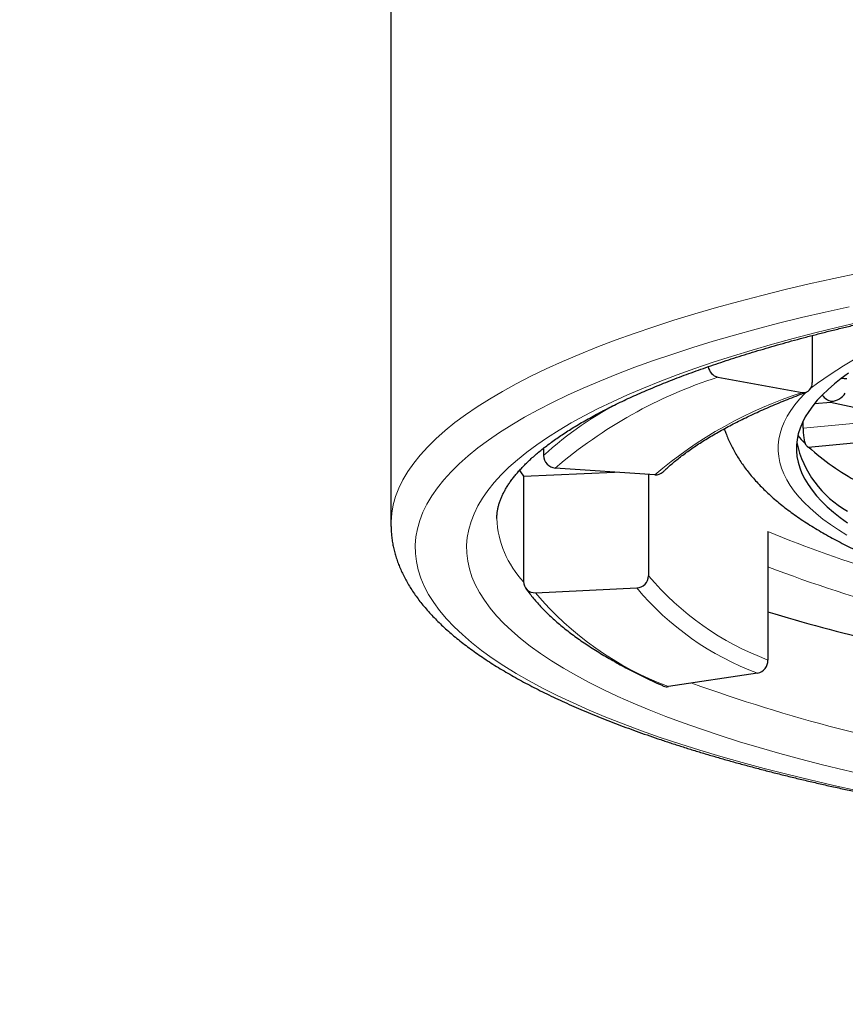
# Model space of a CAD drawing. Units: millimetres. Extents: x 8 to 600, y 12 to 470.
# Drawn here: x 301 to 308, y 401 to 409 of the extents above; entities that cross this region are included whole.
import ezdxf

# ---------------------------------------------------------------- set-up
doc = ezdxf.new("R2010")
doc.units = ezdxf.units.MM

msp = doc.modelspace()

# ---------------------------------------------------------------- linework, layer by layer
at = {"color": 7, "linetype": 'Continuous', "lineweight": 30}
for p, q in [((303.75, 411.0444), (303.75, 404.7003)), ((307.2305, 406.2612), (307.2305, 405.8725)), ((306.451, 405.9165), (307.1485, 405.7907)), ((307.2505, 405.6991), (307.3834, 405.7117)), ((307.3827, 405.7117), (307.9172, 405.5962)), ((307.1555, 405.4945), (307.1555, 405.5543)), ((307.1981, 405.3385), (307.8276, 405.3983)), ((305.0111, 405.33), (305.0111, 405.2694)), ((304.8452, 405.0976), (305.5979, 405.1325)), ((305.9293, 405.1097), (305.1077, 405.1661)), ((304.8452, 405.0976), (304.8452, 404.2283)), ((305.8788, 405.1132), (305.8788, 404.2762)), ((303.75, 404.7003), (303.75, 404.6998)), ((306.8653, 404.6424), (306.8653, 403.5799)), ((304.9437, 404.1363), (305.7804, 404.175)), ((306.7789, 403.4703), (306.0438, 403.3599))]:
    msp.add_line(p, q, dxfattribs=at)
at = {"color": 8, "linetype": 'Continuous', "lineweight": 0}
msp.add_line((307.1555, 405.4945), (307.7236, 405.5484), dxfattribs=at)
at = {"color": 8, "linetype": 'Continuous', "lineweight": 0, "flags": 128}
for points in [[(307.6166, 406.776), (307.4089, 406.732), (307.2057, 406.6867), (307.0071, 406.64), (306.8133, 406.5919), (306.6245, 406.5426), (306.4407, 406.492), (306.2621, 406.4402), (306.0887, 406.3871), (305.9208, 406.333), (305.7585, 406.2777), (305.6018, 406.2213), (305.4508, 406.1639), (305.3057, 406.1054), (305.1666, 406.0461), (305.0335, 405.9857), (304.9066, 405.9246), (304.7859, 405.8625), (304.6715, 405.7997), (304.5635, 405.7361), (304.462, 405.6718), (304.367, 405.6069), (304.2786, 405.5413), (304.1969, 405.4752), (304.1219, 405.4085), (304.0537, 405.3413), (303.9922, 405.2737), (303.9377, 405.2057), (303.89, 405.1374), (303.8493, 405.0687), (303.8155, 404.9998), (303.7887, 404.9307), (303.7689, 404.8614), (303.7561, 404.7921), (303.7504, 404.7226), (303.75, 404.7003)], [(307.5375, 406.4992), (307.3382, 406.4547), (307.1435, 406.4089), (306.9535, 406.3618), (306.7684, 406.3135), (306.5882, 406.2638), (306.413, 406.213), (306.2431, 406.161), (306.0785, 406.1079), (305.9193, 406.0537), (305.7657, 405.9984), (305.6177, 405.9421), (305.4754, 405.8848), (305.339, 405.8266), (305.2085, 405.7675), (305.084, 405.7075), (304.9657, 405.6467), (304.8535, 405.5851), (304.7477, 405.5227), (304.6481, 405.4597), (304.555, 405.396), (304.4683, 405.3317), (304.3882, 405.2669), (304.3146, 405.2015), (304.2477, 405.1356), (304.1875, 405.0693), (304.134, 405.0027), (304.0873, 404.9356), (304.0474, 404.8683), (304.0142, 404.8008), (303.988, 404.733), (303.9685, 404.6651), (303.956, 404.5971), (303.9504, 404.529), (303.9516, 404.4609), (303.9597, 404.3929), (303.9747, 404.3249), (303.9966, 404.257), (304.0253, 404.1893), (304.0609, 404.1219), (304.1032, 404.0547), (304.1524, 403.9878), (304.2083, 403.9212), (304.2709, 403.8551), (304.3402, 403.7894), (304.4161, 403.7242), (304.4986, 403.6595), (304.5876, 403.5954), (304.683, 403.532), (304.7848, 403.4692), (304.893, 403.4071), (305.0074, 403.3458), (305.1279, 403.2853), (305.2545, 403.2256), (305.3871, 403.1668), (305.5257, 403.1089), (305.67, 403.0519), (305.82, 402.996), (305.9757, 402.9411), (306.1368, 402.8873), (306.3033, 402.8345), (306.4752, 402.783), (306.6521, 402.7326), (306.8341, 402.6834), (307.021, 402.6355), (307.2127, 402.5888), (307.4091, 402.5435), (307.6099, 402.4995)], [(307.6199, 406.3724), (307.4335, 406.3285), (307.2515, 406.2834), (307.0742, 406.2371), (306.9016, 406.1896), (306.7339, 406.1409), (306.5711, 406.0911), (306.4135, 406.0402), (306.261, 405.9883), (306.1139, 405.9354), (305.9721, 405.8814), (305.8359, 405.8266), (305.7052, 405.7708), (305.5803, 405.7142), (305.4611, 405.6567), (305.3477, 405.5985), (305.2403, 405.5395), (305.1389, 405.4798), (305.0436, 405.4194), (304.9544, 405.3584), (304.8714, 405.2968), (304.7947, 405.2347), (304.7242, 405.1721), (304.6602, 405.109), (304.6025, 405.0456), (304.5512, 404.9817), (304.5065, 404.9175), (304.4682, 404.8531), (304.4365, 404.7884), (304.4114, 404.7235), (304.3928, 404.6584), (304.3808, 404.5933), (304.3753, 404.5281), (304.3765, 404.4629), (304.3843, 404.3977), (304.3987, 404.3326), (304.4196, 404.2676), (304.4471, 404.2028), (304.4812, 404.1382), (304.5218, 404.0738), (304.5688, 404.0097), (304.6224, 403.946), (304.6824, 403.8827), (304.7487, 403.8197), (304.8214, 403.7573), (304.9004, 403.6954), (304.9856, 403.634), (305.077, 403.5732), (305.1745, 403.5131), (305.2781, 403.4536), (305.3876, 403.3949), (305.5031, 403.3369), (305.6244, 403.2798), (305.7514, 403.2234), (305.884, 403.168), (306.0223, 403.1135), (306.1659, 403.0599), (306.315, 403.0073), (306.4693, 402.9558), (306.6288, 402.9053), (306.7934, 402.8559), (306.9628, 402.8076), (307.1371, 402.7605), (307.3162, 402.7146), (307.4997, 402.67), (307.6878, 402.6265)], [(307.1811, 405.7916), (307.1703, 405.7808), (307.1269, 405.7343), (307.0881, 405.6876), (307.0541, 405.6407), (307.0249, 405.5935), (307.0005, 405.5462), (306.9808, 405.4987), (306.966, 405.4511), (306.956, 405.4034), (306.9508, 405.3556), (306.9504, 405.3078), (306.9549, 405.2601), (306.9642, 405.2124), (306.9783, 405.1647), (306.9973, 405.1172), (307.021, 405.0699), (307.0495, 405.0227), (307.0828, 404.9757), (307.1208, 404.9289), (307.1636, 404.8825), (307.211, 404.8363), (307.2631, 404.7905), (307.3198, 404.745), (307.3811, 404.7)], [(307.3811, 404.7), (307.4469, 404.6553), (307.5172, 404.6112)]]:
    msp.add_lwpolyline(points, dxfattribs=at)
at = {"color": 7, "linetype": 'Continuous', "lineweight": 30, "flags": 128}
for points in [[(307.5311, 405.9495), (307.4705, 405.9055), (307.4143, 405.8611), (307.3627, 405.8163), (307.3156, 405.7711), (307.2731, 405.7257), (307.2352, 405.68), (307.2019, 405.634), (307.1733, 405.5879), (307.1494, 405.5415), (307.1302, 405.495), (307.1157, 405.4484), (307.1059, 405.4018), (307.1008, 405.355), (307.1004, 405.3083), (307.1048, 405.2615), (307.1139, 405.2148), (307.1277, 405.1682), (307.1463, 405.1217), (307.1695, 405.0754), (307.1974, 405.0292), (307.23, 404.9832), (307.2672, 404.9374), (307.309, 404.8919), (307.3555, 404.8468), (307.4064, 404.8019), (307.4619, 404.7574), (307.5219, 404.7133)], [(307.1121, 405.4339), (307.1409, 405.4011), (307.1731, 405.3675)], [(304.8128, 405.1477), (304.82, 405.136), (304.8452, 405.0976)]]:
    msp.add_lwpolyline(points, dxfattribs=at)
at = {"color": 8, "linetype": 'Continuous', "lineweight": 0}
for centre, radius, start, end in [((309.974, 402.0317), 4.6905, 100.75014, 125.93869), ((307.6462, 402.1991), 3.9048, 107.82427, 130.54961), ((308.2401, 402.4045), 3.5578, 107.86903, 130.50486), ((306.9203, 403.1968), 2.8179, 116.49079, 132.65189), ((305.4433, 404.7855), 0.8192, 182.57699, 223.10673), ((310.7314, 413.9103), 10.0419, 247.35653, 259.27767), ((311.0791, 415.3688), 11.7974, 249.07314, 260.68791), ((307.6919, 405.7981), 2.3671, 220.01104, 249.56359), ((307.6154, 405.7153), 2.3958, 220.01104, 249.56359), ((306.9735, 405.8448), 2.6531, 220.08757, 249.48706), ((310.9918, 416.6072), 14.048, 250.21125, 260.54585)]:
    msp.add_arc(centre, radius, start, end, dxfattribs=at)
at = {"color": 7, "linetype": 'Continuous', "lineweight": 30}
for centre, radius, start, end in [((306.4783, 406.0212), 0.1083, 189.33846, 255.39739), ((307.1571, 405.8641), 0.0739, 263.24396, 6.57734), ((307.9466, 405.5628), 0.8644, 192.44525, 240.56886), ((308.5769, 406.8586), 2.049, 227.87152, 241.77766), ((305.1158, 405.2706), 0.1047, 180.64513, 265.58674), ((305.9364, 405.1998), 0.0904, 265.47344, 313.92423), ((305.7759, 404.2778), 0.1029, 272.49962, 359.05659), ((304.9377, 404.2286), 0.0925, 180.17085, 273.6792), ((311.3479, 418.8382), 15.5222, 253.21469, 260.11897), ((306.7556, 403.5776), 0.1097, 282.22621, 1.21677), ((306.0323, 403.4315), 0.0725, 246.19117, 279.08765)]:
    msp.add_arc(centre, radius, start, end, dxfattribs=at)
for centre, major_axis, ratio, start_param, end_param in [((307.5177, 406.0279), (0.1281, 0.0516), 0.85815, 4.06097, 4.37926), ((307.3902, 405.838), (0.1281, 0.0516), 0.85815, 4.37926, 5.381365), ((307.3902, 405.838), (-0.0662, 0.1111), 0.799557, 1.728124, 2.501536), ((307.3902, 405.838), (0.0075, 0.1262), 0.186685, 3.170512, 3.44852)]:
    msp.add_ellipse(centre, major_axis=major_axis, ratio=ratio, start_param=start_param, end_param=end_param, dxfattribs=at)
at = {"color": 8, "linetype": 'Continuous', "lineweight": 0}
msp.add_open_spline([(314, 368.2038), (313.1594, 368.2207), (311.4783, 368.2546), (308.9806, 368.5296), (306.5359, 368.9805), (304.4242, 369.5422), (302.6656, 370.1992), (301.268, 370.9196), (299.9892, 371.7765), (298.8368, 372.7615), (297.8133, 373.8607), (296.7719, 375.264), (295.779, 377.015), (294.8966, 379.1395), (294.2178, 381.3887), (293.7119, 383.733), (293.3473, 386.1511), (293.1074, 388.6193), (292.9722, 391.1228), (292.9393, 393.6391), (293.0007, 396.1608), (293.1655, 398.6683), (293.4365, 401.1496), (293.833, 403.5831), (294.3689, 405.9494), (295.0708, 408.2269), (295.9618, 410.386), (297.0595, 412.4054), (298.4023, 414.2349), (299.5221, 415.4512), (300.2282, 416.0104), (300.3363, 416.096)], degree=3, knots=[0, 0, 0, 0, 0.038198, 0.076394, 0.114591, 0.152778, 0.178249, 0.203703, 0.229162, 0.254618, 0.280093, 0.305557, 0.34375, 0.381948, 0.420127, 0.458333, 0.496546, 0.534832, 0.572957, 0.611238, 0.649269, 0.68752, 0.725749, 0.763899, 0.802143, 0.840342, 0.878542, 0.916721, 0.954917, 0.993097, 1, 1, 1, 1], dxfattribs=at)
at = {"color": 7, "linetype": 'Continuous', "lineweight": 30}
for points, knots in [([(304.6252, 404.7487), (304.6252, 404.7547), (304.6252, 404.7703), (304.6275, 404.7955), (304.6319, 404.8243), (304.6383, 404.8528), (304.6466, 404.881), (304.6567, 404.909), (304.6685, 404.9369), (304.682, 404.9646), (304.6973, 404.9925), (304.7144, 405.0205), (304.7332, 405.0486), (304.7539, 405.077), (304.7764, 405.1056), (304.8008, 405.1345), (304.8271, 405.1635), (304.8553, 405.1929), (304.8856, 405.2224), (304.9178, 405.2522), (304.952, 405.2821), (304.9882, 405.3122), (305.0265, 405.3425), (305.0668, 405.3728), (305.1091, 405.4033), (305.1534, 405.4339), (305.1998, 405.4645), (305.2482, 405.4952), (305.2986, 405.5258), (305.3511, 405.5565), (305.4056, 405.5872), (305.462, 405.6178), (305.5205, 405.6483), (305.581, 405.6788), (305.6434, 405.7092), (305.7078, 405.7394), (305.7741, 405.7695), (305.8424, 405.7995), (305.9125, 405.8293), (305.9846, 405.859), (306.0585, 405.8884), (306.1343, 405.9177), (306.2119, 405.9467), (306.2914, 405.9755), (306.3726, 406.0041), (306.4556, 406.0324), (306.5404, 406.0604), (306.6269, 406.0882), (306.7151, 406.1157), (306.805, 406.1428), (306.8966, 406.1697), (306.9898, 406.1963), (307.0847, 406.2225), (307.1811, 406.2484), (307.2791, 406.274), (307.3787, 406.2992), (307.4798, 406.3241), (307.5824, 406.3486), (307.6864, 406.3727), (307.792, 406.3965), (307.8989, 406.4198), (308.0073, 406.4428), (308.117, 406.4654), (308.2281, 406.4875), (308.3405, 406.5093), (308.4542, 406.5306), (308.5691, 406.5515), (308.6853, 406.572), (308.8027, 406.592), (308.9213, 406.6116), (309.0411, 406.6308), (309.162, 406.6495), (309.284, 406.6677), (309.4071, 406.6855), (309.5312, 406.7028), (309.6563, 406.7196), (309.7824, 406.736), (309.9095, 406.7519), (310.0375, 406.7673), (310.1664, 406.7822), (310.2962, 406.7966), (310.4269, 406.8105), (310.5583, 406.8239), (310.6905, 406.8369), (310.8235, 406.8493), (310.9572, 406.8612), (311.0916, 406.8726), (311.2266, 406.8834), (311.3623, 406.8938), (311.4985, 406.9037), (311.6354, 406.913), (311.7727, 406.9218), (311.9106, 406.93), (312.049, 406.9378), (312.1877, 406.945), (312.3269, 406.9517), (312.4665, 406.9578), (312.6065, 406.9634), (312.7467, 406.9685), (312.8872, 406.973), (313.028, 406.977), (313.169, 406.9805), (313.3102, 406.9834), (313.4515, 406.9858), (313.593, 406.9876), (313.7346, 406.9889), (313.8762, 406.9897), (314.0178, 406.9899), (314.1595, 406.9895), (314.3011, 406.9886), (314.4426, 406.9872), (314.5841, 406.9852), (314.7254, 406.9827), (314.8665, 406.9797), (315.0075, 406.9761), (315.1482, 406.972), (315.2886, 406.9673), (315.4288, 406.9621), (315.5687, 406.9563), (315.7082, 406.95), (315.8473, 406.9432), (315.986, 406.9359), (316.1242, 406.928), (316.262, 406.9196), (316.3992, 406.9107), (316.5359, 406.9012), (316.6721, 406.8912), (316.8076, 406.8807), (316.9425, 406.8697), (317.0767, 406.8582), (317.2102, 406.8462), (317.343, 406.8336), (317.4751, 406.8206), (317.6063, 406.807), (317.7368, 406.793), (317.8664, 406.7784), (317.9951, 406.7634), (318.1229, 406.7479), (318.2498, 406.7319), (318.3757, 406.7154), (318.5006, 406.6984), (318.6244, 406.681), (318.7473, 406.6631), (318.869, 406.6447), (318.9897, 406.6259), (319.1092, 406.6066), (319.2275, 406.5869), (319.3447, 406.5668), (319.4606, 406.5462), (319.5753, 406.5252), (319.6887, 406.5037), (319.8008, 406.4818), (319.9116, 406.4596), (320.021, 406.4369), (320.1291, 406.4138), (320.2357, 406.3903), (320.3409, 406.3665), (320.4447, 406.3422), (320.5469, 406.3176), (320.6477, 406.2926), (320.7469, 406.2673), (320.8446, 406.2416), (320.9407, 406.2156), (321.0352, 406.1892), (321.1281, 406.1626), (321.2193, 406.1356), (321.3089, 406.1083), (321.3967, 406.0807), (321.4828, 406.0528), (321.5516, 406.0299), (321.5916, 406.0162), (321.6038, 406.012)], [0, 0, 0, 0, 0.004682, 0.012173, 0.019541, 0.02668, 0.033559, 0.040194, 0.046619, 0.052873, 0.058991, 0.065002, 0.070928, 0.076788, 0.082599, 0.088373, 0.094119, 0.099845, 0.105558, 0.111264, 0.116965, 0.122666, 0.128368, 0.134073, 0.139784, 0.1455, 0.151224, 0.156956, 0.162696, 0.168444, 0.174202, 0.179968, 0.185743, 0.191526, 0.197318, 0.203117, 0.208925, 0.21474, 0.220562, 0.226391, 0.232227, 0.238069, 0.243918, 0.249772, 0.255631, 0.261496, 0.267366, 0.273241, 0.27912, 0.285003, 0.29089, 0.296781, 0.302676, 0.308574, 0.314475, 0.32038, 0.326287, 0.332198, 0.33811, 0.344026, 0.349944, 0.355864, 0.361786, 0.36771, 0.373636, 0.379564, 0.385494, 0.391425, 0.397358, 0.403292, 0.409228, 0.415165, 0.421103, 0.427043, 0.432984, 0.438926, 0.444869, 0.450813, 0.456757, 0.462703, 0.46865, 0.474597, 0.480545, 0.486494, 0.492443, 0.498393, 0.504344, 0.510295, 0.516247, 0.522199, 0.528152, 0.534105, 0.540059, 0.546013, 0.551967, 0.557922, 0.563877, 0.569832, 0.575788, 0.581743, 0.587699, 0.593655, 0.599612, 0.605568, 0.611524, 0.617481, 0.623437, 0.629394, 0.635351, 0.641307, 0.647264, 0.65322, 0.659177, 0.665133, 0.67109, 0.677046, 0.683001, 0.688957, 0.694913, 0.700868, 0.706823, 0.712778, 0.718732, 0.724686, 0.73064, 0.736593, 0.742546, 0.748498, 0.75445, 0.760401, 0.766352, 0.772302, 0.778251, 0.7842, 0.790148, 0.796096, 0.802042, 0.807988, 0.813933, 0.819877, 0.82582, 0.831762, 0.837703, 0.843643, 0.849582, 0.855519, 0.861455, 0.86739, 0.873323, 0.879254, 0.885184, 0.891113, 0.897039, 0.902964, 0.908886, 0.914807, 0.920725, 0.926641, 0.932555, 0.938466, 0.944374, 0.950279, 0.956181, 0.96208, 0.967976, 0.973868, 0.979757, 0.985641, 0.991522, 0.997398, 1, 1, 1, 1]), ([(305.9991, 405.1347), (306.0047, 405.1402), (306.0209, 405.1558), (306.0493, 405.1817), (306.0847, 405.2123), (306.1222, 405.2429), (306.1617, 405.2735), (306.2033, 405.3041), (306.2468, 405.3345), (306.2923, 405.365), (306.3398, 405.3953), (306.3893, 405.4255), (306.4408, 405.4556), (306.4943, 405.4856), (306.5497, 405.5154), (306.607, 405.5451), (306.6663, 405.5746), (306.7275, 405.6039), (306.7906, 405.633), (306.8556, 405.6619), (306.9224, 405.6906), (306.9911, 405.719), (307.0616, 405.7472), (307.1258, 405.7721), (307.1669, 405.7874), (307.1833, 405.7936)], [0, 0, 0, 0, 0.023934, 0.06883, 0.113705, 0.158566, 0.203425, 0.248291, 0.293171, 0.338073, 0.383, 0.427955, 0.472941, 0.517959, 0.56301, 0.608093, 0.653207, 0.698353, 0.74353, 0.788736, 0.83397, 0.879232, 0.924519, 0.969831, 1, 1, 1, 1]), ([(306.5038, 405.4905), (306.5082, 405.4779), (306.5177, 405.4505), (306.5347, 405.4092), (306.5545, 405.3661), (306.5763, 405.3233), (306.6003, 405.2808), (306.6264, 405.2385), (306.6548, 405.1965), (306.6854, 405.1546), (306.7185, 405.113), (306.7539, 405.0715), (306.7917, 405.0303), (306.8321, 404.9893), (306.875, 404.9485), (306.9204, 404.9081), (306.9683, 404.8681), (307.0185, 404.8285), (307.0711, 404.7895), (307.1259, 404.7511), (307.1827, 404.7133), (307.2416, 404.6762), (307.3023, 404.6399), (307.3648, 404.6043), (307.4291, 404.5694), (307.495, 404.5352), (307.5625, 404.5018), (307.6315, 404.469), (307.7022, 404.4369), (307.7743, 404.4055), (307.8479, 404.3747), (307.9231, 404.3445), (307.9997, 404.3149), (308.0777, 404.2858), (308.1572, 404.2574), (308.2381, 404.2294), (308.3205, 404.2021), (308.4042, 404.1752), (308.4894, 404.1489), (308.5759, 404.1231), (308.6638, 404.0978), (308.753, 404.073), (308.8436, 404.0487), (308.9355, 404.025), (309.0287, 404.0017), (309.1232, 403.9789), (309.2189, 403.9566), (309.3159, 403.9348), (309.4141, 403.9135), (309.5135, 403.8927), (309.6141, 403.8724), (309.7158, 403.8526), (309.8186, 403.8332), (309.9226, 403.8144), (310.0277, 403.7961), (310.1338, 403.7783), (310.2409, 403.761), (310.349, 403.7442), (310.4582, 403.7279), (310.5682, 403.7121), (310.6792, 403.6968), (310.7911, 403.6821), (310.9039, 403.6679), (311.0175, 403.6542), (311.1319, 403.641), (311.247, 403.6283), (311.363, 403.6162), (311.4796, 403.6046), (311.5969, 403.5935), (311.7149, 403.583), (311.8335, 403.573), (311.9527, 403.5635), (312.0725, 403.5546), (312.1928, 403.5462), (312.3135, 403.5384), (312.4348, 403.5311), (312.5564, 403.5243), (312.6785, 403.5181), (312.8009, 403.5125), (312.9237, 403.5074), (313.0467, 403.5028), (313.17, 403.4989), (313.2936, 403.4954), (313.4173, 403.4925), (313.5412, 403.4902), (313.6652, 403.4884), (313.7893, 403.4872), (313.9135, 403.4865), (314.0377, 403.4864), (314.1619, 403.4869), (314.286, 403.4879), (314.41, 403.4894), (314.534, 403.4915), (314.6578, 403.4942), (314.7814, 403.4974), (314.9048, 403.5012), (315.0279, 403.5055), (315.1508, 403.5104), (315.2733, 403.5158), (315.3955, 403.5218), (315.5173, 403.5284), (315.6387, 403.5354), (315.7596, 403.543), (315.8801, 403.5512), (316, 403.5599), (316.1194, 403.5692), (316.2382, 403.5789), (316.3566, 403.5893), (316.4559, 403.5985), (316.5547, 403.608), (316.6527, 403.6178), (316.7685, 403.63), (316.8835, 403.6427), (316.9977, 403.656), (317.1112, 403.6697), (317.2237, 403.684), (317.3354, 403.6988), (317.4462, 403.7141), (317.5561, 403.73), (317.665, 403.7463), (317.7729, 403.7632), (317.8798, 403.7805), (317.9856, 403.7984), (318.0904, 403.8167), (318.1941, 403.8356), (318.2967, 403.855), (318.3982, 403.8748), (318.4985, 403.8951), (318.5976, 403.916), (318.6954, 403.9373), (318.7921, 403.9591), (318.8875, 403.9814), (318.9816, 404.0042), (319.0745, 404.0275), (319.166, 404.0513), (319.2562, 404.0756), (319.3451, 404.1003), (319.4326, 404.1256), (319.5187, 404.1514), (319.6034, 404.1776), (319.6867, 404.2044), (319.7686, 404.2317), (319.8491, 404.2596), (319.9282, 404.288), (320.0058, 404.3169), (320.0819, 404.3464), (320.1565, 404.3765), (320.2297, 404.4072), (320.3014, 404.4385), (320.3716, 404.4704), (320.4402, 404.5031), (320.5073, 404.5364), (320.5729, 404.5704), (320.6369, 404.6052), (320.6992, 404.6408), (320.7599, 404.6771), (320.8189, 404.7144), (320.8761, 404.7524), (320.9314, 404.7913), (320.9848, 404.831), (321.036, 404.8716), (321.085, 404.9128), (321.1317, 404.9547), (321.176, 404.9972), (321.2177, 405.0402), (321.2568, 405.0837), (321.2933, 405.1274), (321.3272, 405.1714), (321.3585, 405.2157), (321.3873, 405.2601), (321.4135, 405.3047), (321.4373, 405.3495), (321.4588, 405.3943), (321.4777, 405.4394), (321.4901, 405.4714), (321.4956, 405.4886), (321.4962, 405.4905)], [0, 0, 0, 0, 0.003902, 0.008481, 0.013131, 0.017863, 0.022687, 0.027611, 0.032644, 0.037795, 0.043069, 0.048471, 0.054001, 0.059658, 0.065435, 0.071324, 0.07731, 0.083379, 0.089513, 0.095694, 0.101907, 0.108137, 0.114373, 0.120602, 0.126819, 0.133019, 0.139199, 0.145358, 0.151495, 0.15761, 0.163703, 0.169776, 0.175828, 0.18186, 0.187874, 0.193871, 0.199852, 0.205817, 0.211768, 0.217706, 0.223631, 0.229544, 0.235446, 0.241338, 0.24722, 0.253094, 0.258958, 0.264815, 0.270665, 0.276507, 0.282343, 0.288173, 0.293997, 0.299816, 0.30563, 0.311439, 0.317243, 0.323044, 0.32884, 0.334633, 0.340423, 0.346209, 0.351992, 0.357772, 0.36355, 0.369325, 0.375097, 0.380868, 0.386636, 0.392403, 0.398167, 0.40393, 0.409692, 0.415452, 0.421211, 0.426968, 0.432724, 0.43848, 0.444234, 0.449988, 0.455741, 0.461493, 0.467244, 0.472995, 0.478746, 0.484496, 0.490246, 0.495996, 0.501746, 0.507496, 0.513246, 0.518996, 0.524746, 0.530496, 0.536247, 0.541998, 0.54775, 0.553503, 0.559256, 0.565009, 0.570764, 0.57652, 0.582277, 0.588034, 0.593794, 0.599554, 0.605316, 0.61108, 0.616885, 0.619917, 0.625685, 0.631455, 0.637228, 0.643002, 0.648779, 0.654559, 0.660341, 0.666127, 0.671915, 0.677707, 0.683503, 0.689302, 0.695106, 0.700913, 0.706726, 0.712543, 0.718366, 0.724194, 0.730028, 0.735868, 0.741715, 0.747569, 0.753431, 0.759301, 0.765179, 0.771067, 0.776965, 0.782874, 0.788794, 0.794726, 0.800671, 0.80663, 0.812603, 0.818593, 0.824599, 0.830623, 0.836666, 0.842729, 0.848812, 0.854918, 0.861045, 0.867196, 0.873369, 0.879565, 0.885781, 0.892015, 0.898263, 0.904518, 0.910769, 0.917004, 0.923207, 0.929362, 0.93545, 0.941451, 0.94735, 0.953131, 0.958784, 0.964302, 0.969685, 0.974934, 0.980055, 0.985056, 0.989945, 0.994734, 0.999433, 1, 1, 1, 1]), ([(307.1555, 405.4945), (307.1556, 405.4877), (307.1558, 405.474), (307.1571, 405.4529), (307.1592, 405.4322), (307.162, 405.4123), (307.1656, 405.3939), (307.1693, 405.3788), (307.172, 405.3708), (307.1731, 405.3675)], [0, 0, 0, 0, 0.148778, 0.297558, 0.446316, 0.595077, 0.744269, 0.893465, 1, 1, 1, 1]), ([(307.1731, 405.3675), (307.1755, 405.3636), (307.1803, 405.3557), (307.1862, 405.3477), (307.1914, 405.3419), (307.1954, 405.3387), (307.1973, 405.3388), (307.198, 405.3389)], [0, 0, 0, 0, 0.219425, 0.438848, 0.612707, 0.840916, 1, 1, 1, 1]), ([(303.75, 404.6997), (303.7502, 404.6859), (303.7506, 404.6579), (303.7538, 404.6156), (303.759, 404.5728), (303.7663, 404.53), (303.7757, 404.4873), (303.7873, 404.4447), (303.8009, 404.4022), (303.8168, 404.3597), (303.8348, 404.3173), (303.8549, 404.2749), (303.8773, 404.2326), (303.9019, 404.1904), (303.9288, 404.1483), (303.9579, 404.1063), (303.9892, 404.0644), (304.0228, 404.0228), (304.0586, 403.9813), (304.0967, 403.94), (304.1369, 403.8991), (304.1793, 403.8584), (304.2239, 403.818), (304.2705, 403.778), (304.3192, 403.7383), (304.3699, 403.6989), (304.4227, 403.6599), (304.4774, 403.6213), (304.5341, 403.5831), (304.5927, 403.5453), (304.6532, 403.5079), (304.7156, 403.4708), (304.7798, 403.4342), (304.8459, 403.3979), (304.9138, 403.362), (304.9836, 403.3264), (305.0551, 403.2913), (305.1284, 403.2565), (305.2034, 403.2221), (305.2802, 403.1881), (305.3587, 403.1545), (305.439, 403.1212), (305.5209, 403.0883), (305.6046, 403.0558), (305.6899, 403.0237), (305.7769, 402.992), (305.8655, 402.9606), (305.9557, 402.9296), (306.0476, 402.899), (306.141, 402.8688), (306.2361, 402.839), (306.3326, 402.8096), (306.4307, 402.7806), (306.5304, 402.752), (306.6315, 402.7238), (306.7341, 402.696), (306.8382, 402.6687), (306.9438, 402.6417), (307.0507, 402.6152), (307.1591, 402.5891), (307.2688, 402.5634), (307.3799, 402.5381), (307.4924, 402.5133), (307.6061, 402.4889), (307.7212, 402.465), (307.8375, 402.4415), (307.9551, 402.4185), (308.0739, 402.3959), (308.194, 402.3738), (308.3152, 402.3521), (308.4375, 402.3309), (308.561, 402.3102), (308.6856, 402.29), (308.8113, 402.2702), (308.938, 402.2509), (309.0658, 402.2321), (309.1946, 402.2138), (309.3243, 402.1959), (309.455, 402.1786), (309.5867, 402.1618), (309.7192, 402.1454), (309.8526, 402.1296), (309.9869, 402.1142), (310.122, 402.0994), (310.2579, 402.0851), (310.3945, 402.0713), (310.5319, 402.058), (310.67, 402.0452), (310.8087, 402.033), (310.9482, 402.0213), (311.0882, 402.0101), (311.2289, 401.9994), (311.3701, 401.9893), (311.5119, 401.9797), (311.6541, 401.9706), (311.7969, 401.9621), (311.9401, 401.9541), (312.0837, 401.9466), (312.2277, 401.9397), (312.3721, 401.9333), (312.5168, 401.9275), (312.6618, 401.9222), (312.8071, 401.9174), (312.9526, 401.9132), (313.0984, 401.9096), (313.2443, 401.9064), (313.3904, 401.9039), (313.5366, 401.9019), (313.6829, 401.9004), (313.8293, 401.8995), (313.9757, 401.8991), (314.1221, 401.8993), (314.2685, 401.9), (314.4149, 401.9013), (314.5611, 401.9032), (314.7073, 401.9055), (314.8532, 401.9085), (314.9991, 401.9119), (315.1447, 401.916), (315.29, 401.9205), (315.4351, 401.9256), (315.5799, 401.9313), (315.7244, 401.9375), (315.8686, 401.9442), (316.0123, 401.9515), (316.1557, 401.9593), (316.2985, 401.9677), (316.441, 401.9766), (316.5829, 401.986), (316.7243, 401.996), (316.8651, 402.0065), (317.0054, 402.0175), (317.145, 402.029), (317.284, 402.0411), (317.4223, 402.0537), (317.5599, 402.0668), (317.6968, 402.0804), (317.8329, 402.0946), (317.9682, 402.1092), (318.1027, 402.1244), (318.2364, 402.1401), (318.3692, 402.1562), (318.5012, 402.1729), (318.6322, 402.1901), (318.7622, 402.2078), (318.8913, 402.2259), (319.0194, 402.2446), (319.1464, 402.2637), (319.2725, 402.2833), (319.3974, 402.3034), (319.5212, 402.3239), (319.6439, 402.345), (319.7655, 402.3665), (319.8859, 402.3884), (320.005, 402.4108), (320.123, 402.4337), (320.2397, 402.457), (320.3552, 402.4808), (320.4693, 402.505), (320.5822, 402.5297), (320.6937, 402.5548), (320.8039, 402.5803), (320.9126, 402.6063), (321.02, 402.6326), (321.126, 402.6594), (321.2305, 402.6867), (321.3336, 402.7143), (321.4351, 402.7423), (321.5352, 402.7708), (321.6338, 402.7996), (321.7308, 402.8289), (321.8263, 402.8585), (321.9202, 402.8885), (322.0125, 402.919), (322.1033, 402.9498), (322.1924, 402.981), (322.2798, 403.0125), (322.3656, 403.0445), (322.4497, 403.0768), (322.5322, 403.1095), (322.613, 403.1426), (322.692, 403.1761), (322.7693, 403.2099), (322.8449, 403.2441), (322.9187, 403.2787), (322.9907, 403.3137), (323.061, 403.349), (323.1295, 403.3847), (323.1961, 403.4208), (323.261, 403.4573), (323.3239, 403.4941), (323.3851, 403.5314), (323.4443, 403.569), (323.5017, 403.6071), (323.5572, 403.6455), (323.6107, 403.6844), (323.6623, 403.7236), (323.7118, 403.7633), (323.7594, 403.8034), (323.8049, 403.8438), (323.8484, 403.8847), (323.8897, 403.9259), (323.9289, 403.9674), (323.9659, 404.0093), (324.0007, 404.0516), (324.0332, 404.094), (324.0635, 404.1367), (324.0915, 404.1796), (324.1171, 404.2227), (324.1405, 404.2659), (324.1616, 404.3092), (324.1803, 404.3525), (324.1968, 404.3958), (324.2111, 404.4392), (324.2231, 404.4825), (324.2329, 404.5258), (324.2405, 404.569), (324.2459, 404.6121), (324.249, 404.6553), (324.2503, 404.6849), (324.25, 404.7001), (324.2499, 404.7009)], [0, 0, 0, 0, 0.003936, 0.008041, 0.012151, 0.016273, 0.020414, 0.02458, 0.028776, 0.033007, 0.037277, 0.041589, 0.045946, 0.050347, 0.054793, 0.059283, 0.063813, 0.06838, 0.072981, 0.077612, 0.082267, 0.086942, 0.091633, 0.096336, 0.101049, 0.105767, 0.110488, 0.115211, 0.119933, 0.124653, 0.12937, 0.134083, 0.138793, 0.143498, 0.148198, 0.152894, 0.157586, 0.162272, 0.166955, 0.171632, 0.176306, 0.180975, 0.185641, 0.190303, 0.194961, 0.199615, 0.204267, 0.208915, 0.21356, 0.218203, 0.222843, 0.22748, 0.232115, 0.236748, 0.241378, 0.246007, 0.250634, 0.255258, 0.259881, 0.264503, 0.269123, 0.273741, 0.278358, 0.282974, 0.287588, 0.292201, 0.296814, 0.301425, 0.306035, 0.310644, 0.315252, 0.319859, 0.324465, 0.329071, 0.333676, 0.33828, 0.342884, 0.347487, 0.352089, 0.35669, 0.361292, 0.365892, 0.370492, 0.375092, 0.379691, 0.38429, 0.388888, 0.393486, 0.398084, 0.402681, 0.407278, 0.411875, 0.416472, 0.421068, 0.425664, 0.430259, 0.434855, 0.43945, 0.444045, 0.44864, 0.453235, 0.45783, 0.462424, 0.467019, 0.471613, 0.476207, 0.480801, 0.485396, 0.48999, 0.494584, 0.499178, 0.503772, 0.508366, 0.51296, 0.517554, 0.522148, 0.526742, 0.531336, 0.535931, 0.540525, 0.545119, 0.549714, 0.554309, 0.558904, 0.563499, 0.568094, 0.572689, 0.577285, 0.581881, 0.586477, 0.591073, 0.595669, 0.600266, 0.604863, 0.609461, 0.614059, 0.618657, 0.623255, 0.627854, 0.632454, 0.637053, 0.641654, 0.646254, 0.650856, 0.655458, 0.66006, 0.664663, 0.669267, 0.673871, 0.678476, 0.683082, 0.687689, 0.692296, 0.696904, 0.701514, 0.706124, 0.710735, 0.715348, 0.719961, 0.724576, 0.729192, 0.733809, 0.738427, 0.743048, 0.747669, 0.752293, 0.756918, 0.761544, 0.766173, 0.770804, 0.775437, 0.780072, 0.78471, 0.78935, 0.793993, 0.798638, 0.803287, 0.807938, 0.812593, 0.817252, 0.821914, 0.826579, 0.831249, 0.835923, 0.840601, 0.845284, 0.849971, 0.854662, 0.859359, 0.86406, 0.868766, 0.873477, 0.878191, 0.88291, 0.887632, 0.892356, 0.897082, 0.901808, 0.906531, 0.91125, 0.915961, 0.920661, 0.925346, 0.930013, 0.934656, 0.939272, 0.943854, 0.9484, 0.952905, 0.957366, 0.961782, 0.966151, 0.970475, 0.974756, 0.978995, 0.983198, 0.987369, 0.991513, 0.995638, 0.99975, 1, 1, 1, 1]), ([(304.8614, 404.176), (304.8662, 404.1692), (304.8799, 404.1496), (304.9042, 404.1174), (304.9351, 404.0795), (304.9681, 404.0418), (305.0032, 404.0042), (305.0404, 403.967), (305.0797, 403.9299), (305.1211, 403.8931), (305.1646, 403.8566), (305.2101, 403.8203), (305.2576, 403.7843), (305.3071, 403.7486), (305.3586, 403.7133), (305.412, 403.6782), (305.4673, 403.6434), (305.5245, 403.6089), (305.5837, 403.5748), (305.6447, 403.5409), (305.7076, 403.5074), (305.7723, 403.4742), (305.8389, 403.4413), (305.9073, 403.4087), (305.9623, 403.3834), (305.9946, 403.3689), (306.0031, 403.3651)], [0, 0, 0, 0, 0.0228992, 0.0659669, 0.1091695, 0.1525472, 0.1960705, 0.2397114, 0.283444, 0.3272451, 0.3710946, 0.4149755, 0.4588738, 0.5027779, 0.5466763, 0.5905628, 0.6344326, 0.6782822, 0.7221092, 0.7659121, 0.8096899, 0.8534424, 0.8971695, 0.9408716, 0.9845493, 1, 1, 1, 1])]:
    msp.add_open_spline(points, degree=3, knots=knots, dxfattribs=at)

doc.saveas('drawing.dxf')
